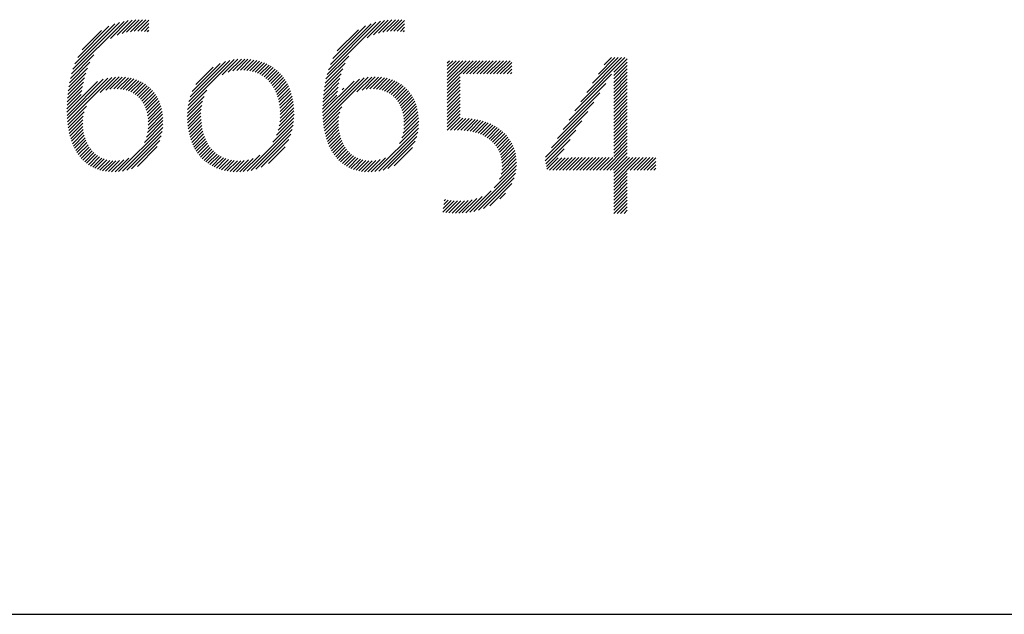
# Model space of a CAD drawing. Extents: x 1.2 to 24.4, y 0.8 to 20.7.
# Drawn here: x 13 to 14, y 19.1 to 19.7 of the extents above; entities that cross this region are included whole.
import ezdxf

# ---------------------------------------------------------------- set-up
doc = ezdxf.new("R2010")
doc.units = 0
doc.header["$LTSCALE"] = 2
doc.header["$MEASUREMENT"] = 0
doc.layers.get('0').update_dxf_attribs({"linetype": 'CONTINUOUS'})
doc.layers.add('BORDER', color=7, linetype='CONTINUOUS')
doc.layers.add('Title', color=7, linetype='CONTINUOUS')
doc.styles.add('PLATE', font='ROMAND', dxfattribs={"width": 0.95})

# ---------------------------------------------------------------- blocks, each defined once
blk = doc.blocks.new('FOUR')
at = {"layer": 'Title', "color": 4}
for p, q in [((0.01647, 0.03591), (0.0396, 0.05904)), ((0.01955, 0.04076), (0.03783, 0.05904)), ((0.02263, 0.04561), (0.03606, 0.05904)), ((0.02571, 0.05045), (0.03429, 0.05904)), ((0.02878, 0.0553), (0.03252, 0.05904)), ((0.03371, 0.05139), (0.04082, 0.0585)), ((0.03371, 0.04962), (0.04082, 0.05673)), ((0.03371, 0.04785), (0.04082, 0.05496)), ((0.03371, 0.04608), (0.04082, 0.05319)), ((0.01339, 0.03107), (0.03261, 0.05029)), ((0.03371, 0.04432), (0.04082, 0.05142)), ((0.03371, 0.04255), (0.04082, 0.04966)), ((0.03371, 0.04078), (0.04082, 0.04789)), ((0.01031, 0.02622), (0.0295, 0.04541)), ((0.03371, 0.03901), (0.04082, 0.04612)), ((0.03371, 0.03725), (0.04082, 0.04435)), ((0.03371, 0.03548), (0.04082, 0.04259)), ((0.00723, 0.02137), (0.02638, 0.04052)), ((0.03371, 0.03371), (0.04082, 0.04082)), ((0.03371, 0.03194), (0.04082, 0.03905)), ((0.03371, 0.03017), (0.04082, 0.03728)), ((0.00415, 0.01653), (0.02327, 0.03564)), ((0.03371, 0.02841), (0.04082, 0.03551)), ((0.03371, 0.02664), (0.04082, 0.03375)), ((0.03371, 0.02487), (0.04082, 0.03198)), ((-0.002, 0.00684), (0.01704, 0.02588)), ((0.00108, 0.01168), (0.02015, 0.03076)), ((0.03371, 0.0231), (0.04082, 0.03021)), ((0.03371, 0.02134), (0.04082, 0.02844)), ((0.03371, 0.01957), (0.04082, 0.02668)), ((-0.00222, 0.00485), (0.01392, 0.02099)), ((0.03371, 0.0178), (0.04082, 0.02491)), ((0.03371, 0.01603), (0.04082, 0.02314)), ((0.03371, 0.01426), (0.04082, 0.02137)), ((-0.00192, 0.00338), (0.01081, 0.01611)), ((0.03371, 0.0125), (0.04082, 0.0196)), ((0.03371, 0.01073), (0.04082, 0.01784)), ((0.03371, 0.00896), (0.04082, 0.01607)), ((-0.00162, 0.00191), (0.00769, 0.01123)), ((0.02828, 0), (0.04082, 0.01253)), ((0.03005, 0), (0.04082, 0.01077)), ((0.03371, 0.00719), (0.04082, 0.0143)), ((-0.00132, 0.00045), (0.00466, 0.00643)), ((0, 0), (0.00648, 0.00648)), ((0.00177, 0), (0.00828, 0.00651)), ((0.00354, 0), (0.01008, 0.00654)), ((0.0053, 0), (0.01187, 0.00656)), ((0.00707, 0), (0.01365, 0.00658)), ((0.00884, 0), (0.01544, 0.0066)), ((0.01061, 0), (0.01722, 0.00661)), ((0.01237, 0), (0.019, 0.00662)), ((0.01414, 0), (0.02077, 0.00663)), ((0.01591, 0), (0.02255, 0.00664)), ((0.01768, 0), (0.02432, 0.00665)), ((0.01945, 0), (0.0261, 0.00665)), ((0.02121, 0), (0.02787, 0.00666)), ((0.02298, 0), (0.02964, 0.00666)), ((0.02475, 0), (0.03141, 0.00666)), ((0.02652, 0), (0.03318, 0.00666)), ((0.03182, 0), (0.04082, 0.009)), ((0.03359, 0), (0.04082, 0.00723)), ((0.03371, -0.00165), (0.04201, 0.00666)), ((0.03371, -0.00341), (0.04378, 0.00666)), ((0.03371, -0.00518), (0.04555, 0.00666)), ((0.03371, -0.00695), (0.04732, 0.00666)), ((0.04243, 0), (0.04909, 0.00666)), ((0.04419, 0), (0.05085, 0.00666)), ((0.04596, 0), (0.05262, 0.00666)), ((0.04773, 0), (0.05439, 0.00666)), ((0.0495, 0), (0.05587, 0.00638)), ((0.05127, 0), (0.05587, 0.00461)), ((0.05303, 0), (0.05587, 0.00284)), ((0.0548, 0), (0.05587, 0.00107)), ((0.03371, -0.00872), (0.04082, -0.00161)), ((0.03371, -0.01048), (0.04082, -0.00338)), ((0.03371, -0.01225), (0.04082, -0.00514)), ((0.03371, -0.01402), (0.04082, -0.00691)), ((0.03371, -0.01579), (0.04082, -0.00868)), ((0.03371, -0.01756), (0.04082, -0.01045)), ((0.03371, -0.01932), (0.04082, -0.01222)), ((0.03371, -0.02109), (0.04082, -0.01398)), ((0.03382, -0.02275), (0.04082, -0.01575)), ((0.03559, -0.02275), (0.04082, -0.01752)), ((0.03736, -0.02275), (0.04082, -0.01929)), ((0.03913, -0.02275), (0.04082, -0.02105))]:
    blk.add_line(p, q, dxfattribs=at)
blk = doc.blocks.new('WTITLE')
at = {"color": 4}
for p, q in [((-1.82107, -0.68161), (-1.7935, -0.65404)), ((-1.82029, -0.67906), (-1.79583, -0.6546)), ((-1.81926, -0.67626), (-1.79841, -0.65542)), ((-1.80068, -0.66299), (-1.79134, -0.65365)), ((-1.79718, -0.66125), (-1.78932, -0.65339)), ((-1.7945, -0.66034), (-1.7874, -0.65324)), ((-1.79218, -0.65979), (-1.78556, -0.65317)), ((-1.79009, -0.65946), (-1.7838, -0.65318)), ((-1.78814, -0.65928), (-1.78212, -0.65326)), ((-1.78629, -0.65921), (-1.78048, -0.65339)), ((-1.78454, -0.65922), (-1.78047, -0.65515)), ((-1.68704, -0.68193), (-1.65909, -0.65397)), ((-1.68629, -0.67941), (-1.66139, -0.65451)), ((-1.6853, -0.67666), (-1.66393, -0.65528)), ((-1.666, -0.66265), (-1.65695, -0.65361)), ((-1.66267, -0.66109), (-1.65494, -0.65336)), ((-1.66006, -0.66025), (-1.65303, -0.65322)), ((-1.65778, -0.65974), (-1.6512, -0.65316)), ((-1.6557, -0.65943), (-1.64946, -0.65319)), ((-1.65377, -0.65926), (-1.64778, -0.65328)), ((-1.65194, -0.6592), (-1.64636, -0.65362)), ((-1.6502, -0.65923), (-1.64636, -0.65539)), ((-1.81782, -0.67305), (-1.80141, -0.65665)), ((-1.81544, -0.66891), (-1.80535, -0.65881)), ((-1.78287, -0.65931), (-1.78047, -0.65692)), ((-1.78128, -0.6595), (-1.78047, -0.65868)), ((-1.68393, -0.67352), (-1.66686, -0.65644)), ((-1.68176, -0.66957), (-1.6706, -0.65841)), ((-1.64854, -0.65933), (-1.64636, -0.65716)), ((-1.64697, -0.65953), (-1.64636, -0.65893)), ((-1.82216, -0.68623), (-1.81146, -0.67554)), ((-1.82168, -0.68398), (-1.80937, -0.67167)), ((-1.7599, -0.69822), (-1.73581, -0.67413)), ((-1.75948, -0.69603), (-1.73797, -0.67452)), ((-1.75882, -0.6936), (-1.74037, -0.67515)), ((-1.75778, -0.69079), (-1.74316, -0.67618)), ((-1.74204, -0.68213), (-1.73383, -0.67391)), ((-1.73889, -0.68075), (-1.73198, -0.67383)), ((-1.73646, -0.68008), (-1.73023, -0.67385)), ((-1.73437, -0.67976), (-1.72855, -0.67394)), ((-1.73248, -0.67964), (-1.72695, -0.6741)), ((-1.73074, -0.67967), (-1.72541, -0.67433)), ((-1.72911, -0.67981), (-1.72394, -0.67463)), ((-1.72758, -0.68004), (-1.72252, -0.67499)), ((-1.72613, -0.68036), (-1.72117, -0.6754)), ((-1.72478, -0.68077), (-1.71988, -0.67588)), ((-1.7235, -0.68126), (-1.71864, -0.67641)), ((-1.6881, -0.68652), (-1.67756, -0.67599)), ((-1.68763, -0.68429), (-1.67565, -0.6723)), ((-1.62397, -0.67584), (-1.62286, -0.67473)), ((-1.62397, -0.67761), (-1.62109, -0.67473)), ((-1.62397, -0.67938), (-1.61932, -0.67473)), ((-1.62397, -0.68115), (-1.61756, -0.67473)), ((-1.62397, -0.68291), (-1.61579, -0.67473)), ((-1.62397, -0.68468), (-1.61402, -0.67473)), ((-1.62397, -0.68645), (-1.61225, -0.67473)), ((-1.62397, -0.68822), (-1.61048, -0.67473)), ((-1.61563, -0.68164), (-1.60872, -0.67473)), ((-1.61387, -0.68164), (-1.60695, -0.67473)), ((-1.6121, -0.68164), (-1.60518, -0.67473)), ((-1.61033, -0.68164), (-1.60341, -0.67473)), ((-1.60856, -0.68164), (-1.60165, -0.67473)), ((-1.60679, -0.68164), (-1.59988, -0.67473)), ((-1.60503, -0.68164), (-1.59811, -0.67473)), ((-1.60326, -0.68164), (-1.59634, -0.67473)), ((-1.60149, -0.68164), (-1.59457, -0.67473)), ((-1.59972, -0.68164), (-1.59281, -0.67473)), ((-1.59796, -0.68164), (-1.59104, -0.67473)), ((-1.59619, -0.68164), (-1.59014, -0.6756)), ((-1.82283, -0.69044), (-1.81363, -0.68124)), ((-1.82253, -0.68838), (-1.81273, -0.67857)), ((-1.75587, -0.68712), (-1.74683, -0.67807)), ((-1.7223, -0.68183), (-1.71746, -0.67699)), ((-1.72117, -0.68247), (-1.71633, -0.67763)), ((-1.72011, -0.68318), (-1.71525, -0.67832)), ((-1.71912, -0.68395), (-1.71422, -0.67906)), ((-1.71819, -0.68479), (-1.71325, -0.67985)), ((-1.71732, -0.6857), (-1.71232, -0.68069)), ((-1.71652, -0.68666), (-1.71145, -0.68159)), ((-1.68875, -0.69071), (-1.67964, -0.6816)), ((-1.68846, -0.68865), (-1.67877, -0.67896)), ((-1.59442, -0.68164), (-1.59014, -0.67736)), ((-1.59265, -0.68164), (-1.59014, -0.67913)), ((-1.59088, -0.68164), (-1.59014, -0.6809)), ((-1.82347, -0.70169), (-1.80746, -0.68568)), ((-1.82343, -0.70341), (-1.80449, -0.68447)), ((-1.82334, -0.70509), (-1.80207, -0.68382)), ((-1.82323, -0.69438), (-1.81486, -0.686)), ((-1.82321, -0.70673), (-1.79994, -0.68346)), ((-1.82306, -0.69244), (-1.81432, -0.6837)), ((-1.80602, -0.69131), (-1.79798, -0.68327)), ((-1.80315, -0.6902), (-1.79616, -0.68321)), ((-1.80089, -0.68971), (-1.79443, -0.68326)), ((-1.79891, -0.6895), (-1.7928, -0.68339)), ((-1.79711, -0.68947), (-1.79125, -0.6836)), ((-1.79544, -0.68957), (-1.78977, -0.6839)), ((-1.79389, -0.68979), (-1.78837, -0.68426)), ((-1.79246, -0.69012), (-1.78703, -0.68469)), ((-1.79112, -0.69055), (-1.78576, -0.68519)), ((-1.78988, -0.69108), (-1.78456, -0.68576)), ((-1.78872, -0.69169), (-1.78342, -0.68638)), ((-1.71578, -0.68769), (-1.71062, -0.68253)), ((-1.7151, -0.68877), (-1.70984, -0.68352)), ((-1.71448, -0.68992), (-1.70911, -0.68456)), ((-1.71391, -0.69112), (-1.70843, -0.68564)), ((-1.71341, -0.69239), (-1.7078, -0.68678)), ((-1.68935, -0.70192), (-1.67289, -0.68546)), ((-1.68931, -0.70364), (-1.67003, -0.68436)), ((-1.68921, -0.70531), (-1.66766, -0.68376)), ((-1.68914, -0.69463), (-1.68082, -0.68632)), ((-1.68907, -0.70694), (-1.66555, -0.68342)), ((-1.68897, -0.6927), (-1.6803, -0.68403)), ((-1.67145, -0.69109), (-1.66362, -0.68325)), ((-1.66871, -0.69011), (-1.66181, -0.68321)), ((-1.6665, -0.68967), (-1.6601, -0.68327)), ((-1.66455, -0.68949), (-1.65847, -0.68341)), ((-1.66276, -0.68947), (-1.65693, -0.68364)), ((-1.66111, -0.68959), (-1.65547, -0.68394)), ((-1.65958, -0.68983), (-1.65407, -0.68432)), ((-1.65816, -0.69017), (-1.65275, -0.68476)), ((-1.65684, -0.69062), (-1.65149, -0.68527)), ((-1.65561, -0.69116), (-1.65029, -0.68584)), ((-1.65447, -0.69178), (-1.64916, -0.68647)), ((-1.62397, -0.68998), (-1.61715, -0.68316)), ((-1.62397, -0.69175), (-1.61715, -0.68493)), ((-1.62397, -0.69352), (-1.61715, -0.6867)), ((-1.82343, -0.69811), (-1.81565, -0.69033)), ((-1.82335, -0.69627), (-1.81529, -0.6882)), ((-1.78765, -0.69238), (-1.78233, -0.68707)), ((-1.78666, -0.69316), (-1.78131, -0.68781)), ((-1.78575, -0.69401), (-1.78034, -0.68861)), ((-1.78491, -0.69494), (-1.77943, -0.68947)), ((-1.78415, -0.69595), (-1.77858, -0.69038)), ((-1.78346, -0.69703), (-1.77778, -0.69135)), ((-1.76016, -0.70025), (-1.75004, -0.69013)), ((-1.71297, -0.69371), (-1.70722, -0.68797)), ((-1.71258, -0.6951), (-1.70669, -0.6892)), ((-1.71226, -0.69654), (-1.70621, -0.69049)), ((-1.712, -0.69805), (-1.70578, -0.69183)), ((-1.68932, -0.69835), (-1.6816, -0.69063)), ((-1.68925, -0.69651), (-1.68124, -0.6885)), ((-1.67914, -0.68994), (-1.67828, -0.68907)), ((-1.6534, -0.69249), (-1.64808, -0.68716)), ((-1.65242, -0.69327), (-1.64706, -0.68791)), ((-1.65152, -0.69414), (-1.64611, -0.68872)), ((-1.65069, -0.69508), (-1.6452, -0.68959)), ((-1.64994, -0.69609), (-1.64436, -0.69051)), ((-1.64926, -0.69718), (-1.64357, -0.69149)), ((-1.62397, -0.69529), (-1.61715, -0.68847)), ((-1.62397, -0.69705), (-1.61715, -0.69023)), ((-1.82347, -0.69992), (-1.81605, -0.6925)), ((-1.78284, -0.69818), (-1.77704, -0.69238)), ((-1.7823, -0.69941), (-1.77636, -0.69347)), ((-1.78184, -0.70072), (-1.77574, -0.69461)), ((-1.78146, -0.7021), (-1.77518, -0.69582)), ((-1.78116, -0.70357), (-1.77467, -0.69708)), ((-1.76033, -0.70395), (-1.75234, -0.69596)), ((-1.76029, -0.70215), (-1.75155, -0.69341)), ((-1.71181, -0.69963), (-1.70541, -0.69323)), ((-1.71168, -0.70127), (-1.70509, -0.69467)), ((-1.71163, -0.70298), (-1.70482, -0.69618)), ((-1.68936, -0.70015), (-1.682, -0.69279)), ((-1.64866, -0.69835), (-1.64284, -0.69253)), ((-1.64813, -0.69959), (-1.64217, -0.69362)), ((-1.64768, -0.7009), (-1.64155, -0.69478)), ((-1.64731, -0.7023), (-1.641, -0.69599)), ((-1.62397, -0.69882), (-1.61715, -0.692)), ((-1.62397, -0.70059), (-1.61715, -0.69377)), ((-1.62397, -0.70236), (-1.61715, -0.69554)), ((-1.82303, -0.70832), (-1.81323, -0.69852)), ((-1.82281, -0.70987), (-1.8144, -0.70145)), ((-1.78095, -0.70513), (-1.77423, -0.69841)), ((-1.78083, -0.70677), (-1.77386, -0.69981)), ((-1.78081, -0.70852), (-1.77356, -0.70127)), ((-1.76029, -0.70568), (-1.7528, -0.69819)), ((-1.7602, -0.70735), (-1.75305, -0.70021)), ((-1.76005, -0.70897), (-1.75317, -0.70209)), ((-1.71213, -0.70879), (-1.70439, -0.70104)), ((-1.71182, -0.70671), (-1.70447, -0.69936)), ((-1.71166, -0.70479), (-1.70462, -0.69774)), ((-1.68889, -0.70853), (-1.67935, -0.69899)), ((-1.68867, -0.71007), (-1.68039, -0.70179)), ((-1.64702, -0.70378), (-1.6405, -0.69726)), ((-1.64682, -0.70535), (-1.64007, -0.6986)), ((-1.64671, -0.70701), (-1.63971, -0.7)), ((-1.64671, -0.70877), (-1.63941, -0.70148)), ((-1.62397, -0.70413), (-1.61715, -0.6973)), ((-1.62397, -0.70589), (-1.61715, -0.69907)), ((-1.62397, -0.70766), (-1.61715, -0.70084)), ((-1.82255, -0.71137), (-1.81494, -0.70376)), ((-1.82224, -0.71283), (-1.81517, -0.70576)), ((-1.78175, -0.71477), (-1.7731, -0.70612)), ((-1.7812, -0.71245), (-1.77317, -0.70442)), ((-1.78091, -0.71039), (-1.77333, -0.70281)), ((-1.75984, -0.71053), (-1.75317, -0.70386)), ((-1.75958, -0.71204), (-1.7531, -0.70556)), ((-1.75927, -0.7135), (-1.75296, -0.70719)), ((-1.71547, -0.71743), (-1.70459, -0.70655)), ((-1.7136, -0.71379), (-1.70443, -0.70462)), ((-1.71267, -0.7111), (-1.70437, -0.70279)), ((-1.6884, -0.71157), (-1.68087, -0.70405)), ((-1.68808, -0.71302), (-1.68107, -0.70601)), ((-1.64775, -0.71512), (-1.63899, -0.70635)), ((-1.64714, -0.71274), (-1.63905, -0.70465)), ((-1.64683, -0.71066), (-1.63919, -0.70302)), ((-1.62397, -0.70943), (-1.61715, -0.70261)), ((-1.62397, -0.7112), (-1.61715, -0.70438)), ((-1.62223, -0.71123), (-1.6159, -0.70489)), ((-1.62041, -0.71117), (-1.6142, -0.70496)), ((-1.61861, -0.71114), (-1.61256, -0.70508)), ((-1.61687, -0.71116), (-1.61096, -0.70526)), ((-1.6152, -0.71126), (-1.60942, -0.70549)), ((-1.6136, -0.71143), (-1.60794, -0.70577)), ((-1.61207, -0.71166), (-1.6065, -0.7061)), ((-1.6106, -0.71197), (-1.60511, -0.70648)), ((-1.6092, -0.71233), (-1.60377, -0.7069)), ((-1.60786, -0.71276), (-1.60248, -0.70738)), ((-1.82189, -0.71425), (-1.8152, -0.70756)), ((-1.8215, -0.71562), (-1.81512, -0.70925)), ((-1.82106, -0.71695), (-1.81495, -0.71084)), ((-1.82058, -0.71824), (-1.8147, -0.71236)), ((-1.79635, -0.7329), (-1.77325, -0.7098)), ((-1.79433, -0.73265), (-1.77352, -0.71183)), ((-1.78284, -0.71763), (-1.77312, -0.7079)), ((-1.7589, -0.7149), (-1.75276, -0.70876)), ((-1.75848, -0.71625), (-1.7525, -0.71027)), ((-1.75801, -0.71755), (-1.75218, -0.71171)), ((-1.72896, -0.73269), (-1.70487, -0.7086)), ((-1.72679, -0.73229), (-1.70532, -0.71081)), ((-1.68773, -0.71443), (-1.68109, -0.7078)), ((-1.68733, -0.7158), (-1.68099, -0.70947)), ((-1.68688, -0.71713), (-1.68081, -0.71106)), ((-1.68639, -0.7184), (-1.68055, -0.71256)), ((-1.66198, -0.73288), (-1.63916, -0.71007)), ((-1.65993, -0.7326), (-1.63946, -0.71213)), ((-1.64897, -0.7181), (-1.63902, -0.70815)), ((-1.60658, -0.71325), (-1.60123, -0.7079)), ((-1.60537, -0.7138), (-1.60004, -0.70847)), ((-1.60421, -0.71442), (-1.59889, -0.70909)), ((-1.60312, -0.71509), (-1.59779, -0.70976)), ((-1.60208, -0.71582), (-1.59673, -0.71047)), ((-1.60111, -0.71661), (-1.59573, -0.71124)), ((-1.60019, -0.71747), (-1.59478, -0.71205)), ((-1.82005, -0.71948), (-1.81437, -0.7138)), ((-1.81948, -0.72067), (-1.81398, -0.71517)), ((-1.81886, -0.72182), (-1.81351, -0.71648)), ((-1.8182, -0.72293), (-1.81298, -0.71771)), ((-1.79212, -0.73221), (-1.77398, -0.71407)), ((-1.78961, -0.73146), (-1.77474, -0.7166)), ((-1.7575, -0.7188), (-1.7518, -0.7131)), ((-1.75693, -0.72), (-1.75136, -0.71443)), ((-1.75631, -0.72114), (-1.75086, -0.7157)), ((-1.75564, -0.72224), (-1.7503, -0.71691)), ((-1.72437, -0.73164), (-1.70601, -0.71327)), ((-1.72156, -0.73059), (-1.70709, -0.71612)), ((-1.68586, -0.71964), (-1.68022, -0.714)), ((-1.68528, -0.72083), (-1.67981, -0.71536)), ((-1.68466, -0.72198), (-1.67934, -0.71665)), ((-1.65769, -0.73212), (-1.63995, -0.71439)), ((-1.65512, -0.73133), (-1.64077, -0.71698)), ((-1.59935, -0.71839), (-1.59387, -0.71291)), ((-1.59856, -0.71937), (-1.59302, -0.71383)), ((-1.59785, -0.72043), (-1.59221, -0.71479)), ((-1.59721, -0.72156), (-1.59147, -0.71581)), ((-1.59664, -0.72276), (-1.59078, -0.71689)), ((-1.81749, -0.72399), (-1.81239, -0.71889)), ((-1.81673, -0.725), (-1.81172, -0.71999)), ((-1.81592, -0.72596), (-1.811, -0.72103)), ((-1.81507, -0.72687), (-1.8102, -0.72201)), ((-1.81416, -0.72773), (-1.80934, -0.72291)), ((-1.78652, -0.73014), (-1.77608, -0.7197)), ((-1.75492, -0.72329), (-1.74969, -0.71806)), ((-1.75415, -0.72429), (-1.74901, -0.71915)), ((-1.75334, -0.72525), (-1.74828, -0.72019)), ((-1.75247, -0.72615), (-1.74748, -0.72116)), ((-1.75155, -0.727), (-1.74662, -0.72207)), ((-1.75059, -0.7278), (-1.7457, -0.72291)), ((-1.71784, -0.72863), (-1.70907, -0.71987)), ((-1.68399, -0.72307), (-1.6788, -0.71788)), ((-1.68328, -0.72413), (-1.67819, -0.71904)), ((-1.68251, -0.72513), (-1.67752, -0.72014)), ((-1.6817, -0.72608), (-1.67678, -0.72117)), ((-1.68084, -0.72699), (-1.67598, -0.72213)), ((-1.65191, -0.72988), (-1.64224, -0.72021)), ((-1.59616, -0.72405), (-1.59014, -0.71803)), ((-1.59577, -0.72542), (-1.58957, -0.71922)), ((-1.59548, -0.7269), (-1.58906, -0.72048)), ((-1.59531, -0.7285), (-1.58863, -0.72181)), ((-1.8132, -0.72853), (-1.8084, -0.72374)), ((-1.81218, -0.72928), (-1.80739, -0.7245)), ((-1.8111, -0.72998), (-1.8063, -0.72518)), ((-1.80997, -0.73061), (-1.80513, -0.72577)), ((-1.80877, -0.73118), (-1.80387, -0.72628)), ((-1.8075, -0.73168), (-1.80251, -0.72669)), ((-1.80616, -0.73211), (-1.80104, -0.72699)), ((-1.80475, -0.73246), (-1.79946, -0.72717)), ((-1.80326, -0.73274), (-1.79774, -0.72722)), ((-1.80168, -0.73293), (-1.79585, -0.7271)), ((-1.80001, -0.73302), (-1.7937, -0.72671)), ((-1.79823, -0.73302), (-1.79102, -0.7258)), ((-1.74957, -0.72855), (-1.74471, -0.72369)), ((-1.7485, -0.72924), (-1.74366, -0.7244)), ((-1.74737, -0.72989), (-1.74253, -0.72504)), ((-1.74619, -0.73048), (-1.74133, -0.72561)), ((-1.74496, -0.73101), (-1.74005, -0.7261)), ((-1.74367, -0.73149), (-1.73869, -0.7265)), ((-1.74232, -0.73191), (-1.73724, -0.72683)), ((-1.74091, -0.73226), (-1.7357, -0.72706)), ((-1.73943, -0.73256), (-1.73407, -0.72719)), ((-1.73789, -0.73278), (-1.73233, -0.72722)), ((-1.73628, -0.73294), (-1.73043, -0.72709)), ((-1.7346, -0.73302), (-1.7283, -0.72672)), ((-1.73283, -0.73302), (-1.72577, -0.72596)), ((-1.73096, -0.73292), (-1.72229, -0.72425)), ((-1.67992, -0.72784), (-1.67511, -0.72303)), ((-1.67895, -0.72864), (-1.67416, -0.72385)), ((-1.67792, -0.72938), (-1.67314, -0.7246)), ((-1.67684, -0.73006), (-1.67204, -0.72527)), ((-1.6757, -0.73069), (-1.67086, -0.72585)), ((-1.67449, -0.73125), (-1.66958, -0.72634)), ((-1.67321, -0.73174), (-1.66821, -0.72673)), ((-1.67186, -0.73216), (-1.66672, -0.72702)), ((-1.67044, -0.73251), (-1.66512, -0.72719)), ((-1.66894, -0.73277), (-1.66338, -0.72722)), ((-1.66735, -0.73295), (-1.66147, -0.72707)), ((-1.66566, -0.73303), (-1.65926, -0.72663)), ((-1.66388, -0.73301), (-1.65646, -0.7256)), ((-1.59658, -0.73683), (-1.58769, -0.72795)), ((-1.59576, -0.73425), (-1.58779, -0.72628)), ((-1.5954, -0.73212), (-1.58798, -0.7247)), ((-1.59527, -0.73023), (-1.58826, -0.72322)), ((-1.60998, -0.75377), (-1.58787, -0.73167)), ((-1.59933, -0.74136), (-1.58771, -0.72974)), ((-1.6076, -0.75316), (-1.58823, -0.73379)), ((-1.60493, -0.75226), (-1.58888, -0.73621)), ((-1.61216, -0.75419), (-1.60103, -0.74306)), ((-1.60172, -0.75081), (-1.59008, -0.73917)), ((-1.62631, -0.7542), (-1.62036, -0.74824)), ((-1.62608, -0.7522), (-1.62198, -0.74809)), ((-1.62585, -0.7502), (-1.62352, -0.74787)), ((-1.62562, -0.7482), (-1.62499, -0.74757)), ((-1.62477, -0.75442), (-1.61867, -0.74832)), ((-1.62314, -0.75456), (-1.61689, -0.74831)), ((-1.62146, -0.75465), (-1.61503, -0.74821)), ((-1.61974, -0.75469), (-1.61306, -0.74801)), ((-1.61797, -0.75469), (-1.61093, -0.74765)), ((-1.61613, -0.75462), (-1.60857, -0.74706)), ((-1.6142, -0.75446), (-1.60577, -0.74603)), ((-1.59639, -0.74725), (-1.59339, -0.74425))]:
    blk.add_line(p, q, dxfattribs=at)
blk.add_line((-7.70354, -0.96525), (-0.07854, -0.96525))
blk.add_blockref('FOUR', (-1.57042, -0.73213))
at = {"style": 'PLATE', "width": 0.95}
for tag, p, height in [('PLATE1', (-7.70354, -1.16525), 0.14), ('DESC1', (-7.70354, -1.32525), 0.1), ('DESC1', (-7.70354, -1.48525), 0.1), ('DESC1', (-7.70354, -1.64525), 0.1), ('PLATE2', (-7.70354, -1.91525), 0.14), ('DESC2', (-7.70354, -2.07525), 0.1), ('DESC2', (-7.70354, -2.23525), 0.1), ('DESC2', (-7.70354, -2.39525), 0.1), ('DWG', (-6.60598, -10.06018), 0.14), ('REV', (-2.39104, -10.05837), 0.1)]:
    blk.add_attdef(tag, p, '', height=height, dxfattribs=at)

msp = doc.modelspace()

# ---------------------------------------------------------------- block references
at = {"layer": 'BORDER', "xscale": 2, "yscale": 2, "zscale": 2}
msp.add_blockref('WTITLE', (16.6582, 21.0005), dxfattribs=at)

doc.saveas('drawing.dxf')
